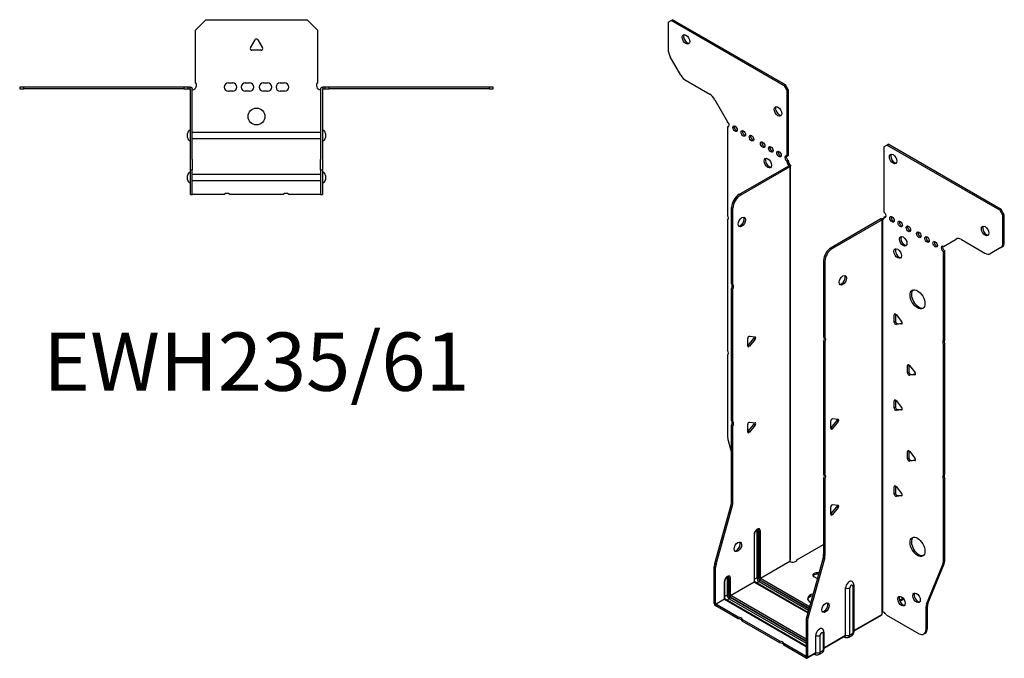
# Model space of a CAD drawing. Units: millimetres. Extents: x -279 to 355, y -389 to 441.
# Drawn here: x -112 to 355, y -389 to -85 of the extents above; entities that cross this region are included whole.
import ezdxf

# ---------------------------------------------------------------- set-up
doc = ezdxf.new("R2010")
doc.units = ezdxf.units.MM
doc.styles.get("Standard").update_dxf_attribs({"font": 'arial.ttf'})

# ---------------------------------------------------------------- blocks, each defined once
blk = doc.blocks.new('EWH235_61-Top')
at = {"layer": ''}
for p, q in [((-29, 26.98), (-24, 31.98)), ((-24, 31.98), (24, 31.98)), ((24, 31.98), (29, 26.98)), ((-29, 2.18), (-29, 26.98)), ((29, 26.98), (29, 2.18)), ((-2.86, 18.63), (-0.69, 22.38)), ((0.69, 22.38), (2.86, 18.63)), ((2.16, 17.43), (-2.16, 17.43)), ((-112.47, 0), (-112.47, -0.9)), ((-110.47, 0), (-112.47, 0)), ((-110.47, -0.9), (-110.47, 0)), ((-34.47, 0), (-110.47, 0)), ((-34.47, 0), (-34.47, -0.9)), ((-32.47, 0), (-34.47, 0)), ((-31.47, 0), (-32.47, 0)), ((-32.47, -0.9), (-32.47, 0)), ((-31.47, -0.6), (-31.47, 0)), ((-13.3, 1.98), (-11.3, 1.98)), ((-5.3, 1.98), (-3.3, 1.98)), ((3.3, 1.98), (5.3, 1.98)), ((11.3, 1.98), (13.3, 1.98)), ((32.47, 0), (31.47, 0)), ((31.47, 0), (31.47, -0.6)), ((34.47, 0), (32.47, 0)), ((32.47, 0), (32.47, -0.9)), ((34.47, -0.9), (34.47, 0)), ((110.47, 0), (34.47, 0)), ((112.47, 0), (110.47, 0)), ((110.47, 0), (110.47, -0.9)), ((112.47, -0.9), (112.47, 0)), ((-112.47, -0.9), (-110.47, -0.9)), ((-34.47, -0.9), (-110.47, -0.9)), ((-34.47, -0.9), (-32.47, -0.9)), ((-32.47, -0.9), (-31.47, -0.9)), ((-31.47, -0.9), (-31.47, -0.6)), ((-31.37, -34.37), (-31.37, -1)), ((-30.47, -34.37), (-30.47, -1)), ((-11.3, -2.02), (-13.3, -2.02)), ((-3.3, -2.02), (-5.3, -2.02)), ((5.3, -2.02), (3.3, -2.02)), ((13.3, -2.02), (11.3, -2.02)), ((30.47, -1), (30.47, -34.37)), ((31.37, -1), (31.37, -34.37)), ((31.47, -0.6), (31.47, -0.9)), ((31.47, -0.9), (32.47, -0.9)), ((32.47, -0.9), (34.47, -0.9)), ((110.47, -0.9), (34.47, -0.9)), ((110.47, -0.9), (112.47, -0.9)), ((-32.72, -24.03), (-32.72, -22.01)), ((-30.47, -21.42), (-30.37, -21.42)), ((-30.37, -21.42), (30.37, -21.42)), ((30.37, -21.42), (30.47, -21.42)), ((32.72, -22.01), (32.72, -24.03)), ((-30.37, -24.62), (-30.47, -24.62)), ((30.37, -24.62), (-30.37, -24.62)), ((30.47, -24.62), (30.37, -24.62)), ((-31.37, -39.37), (-31.37, -34.37)), ((-30.47, -34.37), (-30.47, -39.37)), ((30.47, -39.37), (30.47, -34.37)), ((31.37, -34.37), (31.37, -39.37)), ((-32.72, -44.03), (-32.72, -42.01)), ((-31.37, -39.37), (-31.37, -39.7)), ((-31.37, -39.37), (-30.47, -39.37)), ((-31.37, -50.69), (-31.37, -39.7)), ((-30.47, -39.7), (-30.47, -39.37)), ((-30.47, -50.69), (-30.47, -39.7)), ((-30.47, -41.42), (-30.37, -41.42)), ((-30.37, -41.42), (30.37, -41.42)), ((30.37, -41.42), (30.47, -41.42)), ((30.47, -39.37), (30.47, -39.7)), ((30.47, -39.37), (31.37, -39.37)), ((30.47, -39.7), (30.47, -50.69)), ((31.37, -39.7), (31.37, -39.37)), ((31.37, -39.7), (31.37, -50.69)), ((32.72, -42.01), (32.72, -44.03)), ((-30.37, -44.62), (-30.47, -44.62)), ((30.37, -44.62), (-30.37, -44.62)), ((30.47, -44.62), (30.37, -44.62)), ((-31.37, -51.02), (-31.37, -50.69)), ((-31.37, -51.02), (-30.47, -51.02)), ((-30.47, -50.69), (-30.47, -51.02)), ((-30.47, -51.02), (-30.37, -51.02)), ((-15.32, -51.02), (-30.37, -51.02)), ((12.68, -51.02), (-12.68, -51.02)), ((30.37, -51.02), (15.32, -51.02)), ((30.37, -51.02), (30.47, -51.02)), ((30.47, -51.02), (30.47, -50.69)), ((30.47, -51.02), (31.37, -51.02)), ((31.37, -50.69), (31.37, -51.02))]:
    blk.add_line(p, q, dxfattribs=at)
blk.add_circle((0, -14.02), 4, dxfattribs=at)
for centre, radius, start, end in [((0, 21.98), 0.8, 30, 150), ((-2.16, 18.23), 0.8, 150, 270), ((2.16, 18.23), 0.8, 270, 30), ((-30.5, 0.78), 2.05, 273.5755, 42.9703), ((-13.3, -0.02), 2, 90, 270), ((-11.3, -0.02), 2, 270, 90), ((-5.3, -0.02), 2, 90, 270), ((-3.3, -0.02), 2, 270, 90), ((3.3, -0.02), 2, 90, 270), ((5.3, -0.02), 2, 270, 90), ((11.3, -0.02), 2, 90, 270), ((13.3, -0.02), 2, 270, 90), ((30.5, 0.78), 2.05, 137.0297, 266.4245), ((-31.47, -1), 0.1, 0, 18.3265), ((-31.47, -1), 1, 0, 18.3265), ((31.47, -1), 1, 161.6735, 180), ((31.47, -1), 0.1, 161.6735, 180), ((-31.22, -22.01), 1.5, 95.7392, 180), ((31.22, -22.01), 1.5, 0, 84.2608), ((-31.22, -24.03), 1.5, 180, 264.2608), ((31.22, -24.03), 1.5, 275.7392, 0), ((-31.22, -42.01), 1.5, 95.7392, 180), ((31.22, -42.01), 1.5, 0, 84.2608), ((-31.22, -44.03), 1.5, 180, 264.2608), ((31.22, -44.03), 1.5, 275.7392, 0), ((-14, -52.52), 2, 48.5904, 131.4096), ((14, -52.52), 2, 48.5904, 131.4096)]:
    blk.add_arc(centre, radius, start, end, dxfattribs=at)
for points, knots in [([(-31.47, 0), (-31.34, 0), (-31.21, -0.03), (-30.97, -0.13), (-30.86, -0.2), (-30.71, -0.35), (-30.66, -0.41), (-30.58, -0.54), (-30.55, -0.61), (-30.52, -0.69)], [0, 0, 0, 0, 0.0398384, 0.0398384, 0.0791351, 0.0791351, 0.1025996, 0.1025996, 0.1260856, 0.1260856, 0.1260856, 0.1260856]), ([(30.52, -0.69), (30.56, -0.56), (30.63, -0.45), (30.8, -0.25), (30.9, -0.17), (31.08, -0.08), (31.16, -0.05), (31.31, -0.01), (31.39, 0), (31.47, 0)], [0, 0, 0, 0, 0.0388321, 0.0388321, 0.0776902, 0.0776902, 0.1017558, 0.1017558, 0.1257827, 0.1257827, 0.1257827, 0.1257827]), ([(-31.38, -0.97), (-31.38, -0.96), (-31.38, -0.95), (-31.39, -0.94), (-31.4, -0.93), (-31.42, -0.92), (-31.43, -0.91), (-31.45, -0.9), (-31.46, -0.9), (-31.47, -0.9)], [0, 0, 0, 0, 0.00270019, 0.00270019, 0.00577332, 0.00577332, 0.0095422, 0.0095422, 0.01545704, 0.01545704, 0.01545704, 0.01545704]), ([(-30.37, -1.27), (-30.39, -1.27), (-30.4, -1.27), (-30.41, -1.27), (-30.42, -1.27), (-30.44, -1.26), (-30.45, -1.26), (-30.46, -1.25), (-30.46, -1.24), (-30.47, -1.22), (-30.47, -1.21), (-30.47, -1.21)], [0, 0, 0, 0, 0.00414947, 0.00414947, 0.00985575, 0.00985575, 0.01607896, 0.01607896, 0.022844, 0.022844, 0.03216191, 0.03216191, 0.03216191, 0.03216191]), ([(30.47, -1.21), (30.47, -1.22), (30.47, -1.24), (30.46, -1.25), (30.45, -1.26), (30.44, -1.26), (30.43, -1.27), (30.41, -1.27), (30.4, -1.27), (30.39, -1.27), (30.38, -1.27), (30.37, -1.27)], [0, 0, 0, 0, 0.00748678, 0.00748678, 0.01585951, 0.01585951, 0.02318816, 0.02318816, 0.02824891, 0.02824891, 0.0322523, 0.0322523, 0.0322523, 0.0322523]), ([(31.47, -0.9), (31.47, -0.9), (31.45, -0.9), (31.43, -0.91), (31.42, -0.91), (31.4, -0.93), (31.4, -0.93), (31.39, -0.95), (31.38, -0.95), (31.38, -0.96), (31.38, -0.96), (31.38, -0.97)], [0, 0, 0, 0, 0.00360947, 0.00360947, 0.00631481, 0.00631481, 0.00848354, 0.00848354, 0.00949281, 0.00949281, 0.01048091, 0.01048091, 0.01048091, 0.01048091])]:
    blk.add_open_spline(points, degree=3, knots=knots, dxfattribs=at)
for points in [[(-30.43, -1.27), (-30.41, -1.27), (-30.39, -1.27), (-30.37, -1.27)], [(30.37, -1.27), (30.39, -1.27), (30.41, -1.27), (30.43, -1.27)]]:
    blk.add_open_spline(points, degree=3, dxfattribs=at)
blk = doc.blocks.new('EWH235_61-ISO')
at = {"layer": ''}
for p, q in [((-73.44, 160.83), (-72.02, 161.64)), ((-73.44, 160.83), (-73.44, 147.82)), ((-72.02, 161.64), (-71.38, 162.01)), ((-18.28, 130.62), (-72.02, 161.64)), ((-17.64, 130.98), (-71.38, 162.01)), ((-67.4, 135.68), (-72.4, 144.34)), ((-64.9, 133.04), (-53.69, 126.56)), ((-17.64, 130.98), (-18.28, 130.62)), ((-16.23, 128.53), (-17.64, 130.98)), ((-18.28, 130.62), (-16.87, 128.17)), ((-16.87, 128.17), (-16.23, 128.53)), ((-16.87, 97.14), (-16.87, 128.17)), ((-16.23, 97.51), (-16.23, 128.53)), ((-51.19, 123.92), (-45.15, 113.47)), ((-45.15, 113.47), (-45.15, 113.4)), ((-45.15, 111.09), (-44.51, 111.46)), ((-45.15, 111.09), (-45.15, 68.99)), ((29.06, 101.65), (30.47, 102.47)), ((29.06, 101.65), (29.06, 70.63)), ((30.47, 102.47), (31.11, 102.84)), ((84.21, 71.44), (30.47, 102.47)), ((84.85, 71.81), (31.11, 102.84)), ((-16.87, 97.14), (-16.23, 97.51)), ((-16.23, 95.06), (-16.87, 94.69)), ((-16.87, 94.28), (-16.87, 94.69)), ((-16.23, 94.65), (-16.87, 94.28)), ((-16.23, 94.65), (-16.23, 95.06)), ((-39.76, 78.94), (-16.16, 92.57)), ((-39.12, 78.58), (-15.52, 92.2)), ((-16.16, 92.72), (-15.95, 92.84)), ((-16.16, 92.57), (-16.16, 92.72)), ((-15.52, 92.2), (-16.16, 92.57)), ((-16.14, 92.58), (-15.34, 92.35)), ((-15.95, 92.84), (-15.52, 93.09)), ((-15.52, -94.77), (-15.52, 92.2)), ((-15.23, -94.02), (-15.23, 92.62)), ((-39.12, 78.58), (-39.76, 78.94)), ((-43.29, 36.5), (-43.29, 72.82)), ((-43.29, 72.82), (-42.66, 72.45)), ((-42.66, 36.14), (-42.66, 72.45)), ((84.85, 71.81), (84.21, 71.44)), ((84.21, 71.44), (85.62, 68.99)), ((86.26, 69.36), (84.85, 71.81)), ((-45.15, 66.83), (-45.15, 4.89)), ((27.57, 67.32), (3.97, 53.69)), ((28.21, 66.95), (4.61, 53.33)), ((28.21, 66.95), (27.57, 67.32)), ((28.23, 66.96), (27.83, 67.43)), ((28.21, -120.01), (28.21, 66.95)), ((28.56, 67.14), (28.35, 67.02)), ((28.35, 67.02), (28.35, -119.46)), ((28.99, 67.39), (28.56, 67.14)), ((29.06, 68.18), (29.69, 68.54)), ((29.06, 68.18), (29.06, 67.77)), ((85.62, 68.99), (86.26, 69.36)), ((85.62, 55.99), (85.62, 68.99)), ((86.26, 56.35), (86.26, 69.36)), ((57.34, 54.3), (63.38, 57.78)), ((65.88, 57.53), (77.09, 51.06)), ((86.26, 56.35), (85.62, 55.99)), ((4.61, 53.33), (3.97, 53.69)), ((57.98, 52.21), (57.34, 51.85)), ((57.34, 9.82), (57.34, 51.85)), ((57.98, 10.18), (57.98, 52.21)), ((84.59, 53.7), (79.59, 50.81)), ((84.59, 53.7), (85.23, 54.07)), ((0.44, 47.57), (0.44, 11.26)), ((0.44, 47.57), (1.07, 47.2)), ((1.07, 47.2), (1.07, 10.89)), ((-43.29, 36.5), (-42.66, 36.14)), ((-43.29, -28.57), (-43.29, 34.34)), ((-42.66, 33.98), (-43.29, 34.34)), ((-42.66, -28.94), (-42.66, 33.98)), ((34.54, 22.12), (33.97, 21.79)), ((33.97, 18.26), (33.97, 21.79)), ((34.61, 22.07), (34.61, 18.62)), ((34.82, 21.87), (37.47, 18.57)), ((34.61, 18.62), (33.97, 18.26)), ((35.46, 17.57), (34.82, 17.2)), ((37.47, 17.44), (34.82, 17.2)), ((35.46, 17.57), (37.75, 17.77)), ((37.68, 17.56), (37.47, 17.44)), ((-35.62, 7), (-35.62, 10.53)), ((-35.41, 7.29), (-32.76, 10.59)), ((-34.77, 11.59), (-32.12, 11.35)), ((-32.12, 10.22), (-34.77, 6.92)), ((-32.12, 10.22), (-32.76, 10.59)), ((0.44, 11.26), (1.07, 10.89)), ((57.34, 9.82), (57.98, 10.18)), ((-34.77, 6.92), (-35.41, 7.29)), ((0.44, 9.1), (0.44, -53.82)), ((1.07, 8.73), (0.44, 9.1)), ((1.07, 8.73), (1.07, -54.19)), ((57.98, 8.02), (57.34, 7.66)), ((57.34, -54.28), (57.34, 7.66)), ((57.98, -53.91), (57.98, 8.02)), ((-45.15, 2.73), (-45.15, -36.3)), ((40.9, -1.97), (40.34, -2.3)), ((40.34, -5.83), (40.34, -2.3)), ((40.97, -2.02), (40.97, -5.46)), ((41.18, -2.22), (43.83, -5.52)), ((40.97, -5.46), (40.34, -5.83)), ((41.82, -6.52), (41.18, -6.89)), ((43.83, -6.65), (41.18, -6.89)), ((41.82, -6.52), (44.11, -6.31)), ((44.04, -6.53), (43.83, -6.65)), ((34.54, -18.71), (33.97, -19.03)), ((33.97, -22.57), (33.97, -19.03)), ((34.61, -22.2), (33.97, -22.57)), ((34.61, -18.75), (34.61, -22.2)), ((34.82, -18.96), (37.47, -22.26)), ((35.46, -23.26), (34.82, -23.62)), ((35.46, -23.26), (37.75, -23.05)), ((37.68, -23.27), (37.47, -23.39)), ((4.72, -27.54), (7.37, -27.77)), ((37.47, -23.39), (34.82, -23.62)), ((-43.29, -28.57), (-42.66, -28.94)), ((-43.29, -66.86), (-43.29, -30.73)), ((-42.66, -31.1), (-43.29, -30.73)), ((-42.66, -67.23), (-42.66, -31.1)), ((-35.62, -33.82), (-35.62, -30.29)), ((-35.41, -33.53), (-32.76, -30.24)), ((-34.77, -29.23), (-32.12, -29.47)), ((-32.12, -30.6), (-34.77, -33.9)), ((-32.12, -30.6), (-32.76, -30.24)), ((3.87, -32.13), (3.87, -28.59)), ((4.08, -31.84), (6.73, -28.54)), ((4.08, -31.84), (4.72, -32.2)), ((7.37, -28.91), (4.72, -32.2)), ((6.73, -28.54), (7.37, -28.91)), ((-34.77, -33.9), (-35.41, -33.53)), ((-44.92, -37.9), (-43.29, -43.72)), ((40.9, -42.79), (40.34, -43.12)), ((40.34, -46.66), (40.34, -43.12)), ((40.97, -46.29), (40.34, -46.66)), ((40.97, -42.84), (40.97, -46.29)), ((41.18, -43.05), (43.83, -46.34)), ((41.82, -47.34), (41.18, -47.71)), ((43.83, -47.47), (41.18, -47.71)), ((41.82, -47.34), (44.11, -47.14)), ((44.04, -47.36), (43.83, -47.47)), ((0.44, -53.82), (1.07, -54.19)), ((0.44, -55.98), (0.44, -92.11)), ((1.07, -56.35), (0.44, -55.98)), ((57.34, -54.28), (57.98, -53.91)), ((57.98, -56.07), (57.34, -56.44)), ((57.98, -95.11), (57.98, -56.07)), ((1.07, -56.35), (1.07, -92.48)), ((34.54, -59.53), (33.97, -59.86)), ((33.97, -63.39), (33.97, -59.86)), ((34.61, -59.58), (34.61, -63.03)), ((34.82, -59.78), (37.47, -63.08)), ((57.34, -95.48), (57.34, -56.44)), ((34.61, -63.03), (33.97, -63.39)), ((35.46, -64.08), (34.82, -64.45)), ((37.47, -64.21), (34.82, -64.45)), ((35.46, -64.08), (37.75, -63.88)), ((37.68, -64.09), (37.47, -64.21)), ((-51.29, -96.3), (-43.53, -68.46)), ((-50.66, -96.67), (-42.89, -68.83)), ((-43.53, -68.46), (-42.89, -68.83)), ((-42.66, -67.23), (-43.29, -66.86)), ((3.87, -72.95), (3.87, -69.42)), ((4.08, -72.66), (6.73, -69.36)), ((4.72, -68.36), (7.37, -68.6)), ((7.37, -69.73), (4.72, -73.03)), ((6.73, -69.36), (7.37, -69.73)), ((4.08, -72.66), (4.72, -73.03)), ((-32.58, -82.58), (-32.58, -105.03)), ((-32.43, -104.83), (-32.43, -82.38)), ((-31.27, -80.72), (-31.27, -103.18)), ((-30.56, -103.18), (-30.56, -80.72)), ((-30.56, -80.72), (-30.32, -80.86)), ((-30.32, -80.86), (-30.32, -103.32)), ((-29.61, -103.32), (-29.61, -80.86)), ((-12.23, -94.57), (0.44, -87.26)), ((1.07, -92.48), (0.44, -92.11)), ((-51.53, -115.24), (-51.53, -97.9)), ((-51.53, -97.9), (-50.89, -98.27)), ((-50.66, -96.67), (-51.29, -96.3)), ((-29.61, -103.32), (-15.67, -95.27)), ((-15.64, -95.42), (-29.54, -103.44)), ((0.2, -93.71), (-7.56, -121.55)), ((0.84, -94.07), (-6.93, -121.92)), ((0.2, -93.71), (0.84, -94.07)), ((49.34, -115.68), (57.11, -96.8)), ((49.98, -115.31), (57.74, -96.44)), ((57.11, -96.8), (57.74, -96.44)), ((57.98, -95.11), (57.34, -95.48)), ((-50.89, -115.61), (-50.89, -98.27)), ((-2.69, -103.51), (-4.1, -102.69)), ((-46.72, -105.11), (-46.72, -113.2)), ((-46.57, -112.99), (-46.57, -104.91)), ((-45.41, -103.26), (-45.41, -111.34)), ((-44.7, -111.34), (-44.7, -103.26)), ((-44.7, -103.26), (-44.46, -103.4)), ((-44.46, -103.4), (-44.46, -111.48)), ((-43.75, -111.48), (-43.75, -103.4)), ((-43.75, -111.48), (-32.58, -105.03)), ((-32.51, -105.16), (-43.68, -111.61)), ((-32.51, -105.16), (-7.08, -119.83)), ((-31.27, -103.18), (-32.43, -103.85)), ((-7.04, -119.69), (-32.26, -105.13)), ((-30.24, -104.95), (-31.41, -105.62)), ((-30.24, -104.95), (-6.72, -118.53)), ((-29.89, -104.05), (-6.46, -117.58)), ((-6.52, -117.83), (-29.89, -104.34)), ((-6.26, -116.88), (-29.54, -103.44)), ((14.3, -107.11), (14.3, -129.56)), ((14.74, -106.5), (14.74, -128.95)), ((-45.41, -111.34), (-46.57, -112.01)), ((-44.03, -112.22), (-7.8, -133.14)), ((-7.8, -132.32), (-43.68, -111.61)), ((10.87, -130.44), (10.87, -107.99)), ((12.88, -130.39), (12.88, -107.93)), ((-51.53, -115.24), (-50.89, -115.61)), ((-50.89, -115.61), (-46.72, -113.2)), ((-46.65, -113.32), (-50.82, -115.73)), ((-40.18, -121.87), (-50.82, -115.73)), ((-50.82, -115.73), (-50.82, -116.46)), ((-40.18, -122.61), (-50.82, -116.46)), ((-46.65, -113.32), (-7.8, -135.75)), ((-7.8, -135.58), (-46.4, -113.3)), ((-44.39, -113.12), (-45.55, -113.79)), ((-44.39, -113.12), (-7.8, -134.24)), ((-7.8, -133.42), (-44.03, -112.5)), ((38.18, -112.82), (36.47, -113.81)), ((38.57, -113.33), (36.71, -114.4)), ((49.1, -117.01), (49.74, -116.64)), ((49.98, -115.31), (49.34, -115.68)), ((49.74, -127.15), (49.74, -116.64)), ((-6.93, -121.92), (-7.56, -121.55)), ((14.74, -128.21), (28.06, -120.52)), ((27.82, -121), (14.74, -128.55)), ((30.15, -120.66), (45.57, -129.56)), ((49.1, -127.52), (49.1, -117.01)), ((-40.18, -122.61), (-40.18, -121.87)), ((-20.38, -133.3), (-38.31, -122.95)), ((-38.31, -122.95), (-38.31, -123.69)), ((-20.38, -134.04), (-38.31, -123.69)), ((-7.8, -123.15), (-7.8, -140.49)), ((-7.8, -123.15), (-7.16, -123.52)), ((-7.16, -123.52), (-7.16, -140.85)), ((-3.27, -138.61), (-3.27, -130.53)), ((-1.26, -138.55), (-1.26, -130.47)), ((0.16, -129.65), (0.16, -137.73)), ((0.6, -129.03), (0.6, -137.12)), ((0.6, -136.37), (10.87, -130.44)), ((10.66, -130.9), (0.6, -136.71)), ((13.82, -130.64), (12.39, -131.46)), ((14.3, -129.56), (12.88, -130.39)), ((48.07, -129.81), (48.71, -129.44)), ((49.74, -127.15), (49.1, -127.52)), ((-20.38, -134.04), (-20.38, -133.3)), ((-7.87, -140.53), (-18.51, -134.38)), ((-18.51, -134.38), (-18.51, -135.12)), ((-7.87, -141.26), (-18.51, -135.12)), ((10.12, -131.22), (10.47, -131.42)), ((-3.48, -139.07), (-7.37, -141.31)), ((-7.16, -140.85), (-3.27, -138.61)), ((-4.03, -139.38), (-3.67, -139.58)), ((-0.32, -138.8), (-1.75, -139.63)), ((0.16, -137.73), (-1.26, -138.55)), ((-7.87, -140.53), (-7.8, -140.49)), ((-7.87, -141.26), (-7.87, -140.53)), ((-7.8, -140.49), (-7.16, -140.85))]:
    blk.add_line(p, q, dxfattribs=at)
for centre, major_axis in [((-64.95, 152.66), (1.25, -2.17)), ((-21.25, 118.45), (1.25, -2.17)), ((-41.62, 110.2), (-0.75, 1.3)), ((-37.73, 107.96), (-0.75, 1.3)), ((-33.84, 105.71), (-0.75, 1.3)), ((-28.53, 102.65), (-0.75, 1.3)), ((-24.64, 100.41), (-0.75, 1.3)), ((-20.76, 98.16), (-0.75, 1.3)), ((33.44, 95.86), (-1.25, 2.17)), ((-26.06, 93.87), (1.25, -2.17)), ((-38.41, 65.92), (1.25, 2.17)), ((32.94, 67.16), (-0.75, 1.3)), ((36.83, 64.91), (-0.75, 1.3)), ((40.72, 62.66), (-0.75, 1.3)), ((45.67, 59.81), (-0.75, 1.3)), ((77.14, 61.64), (-1.25, 2.17)), ((38.25, 56.75), (-1.25, 2.17)), ((49.56, 57.56), (-0.75, 1.3)), ((53.45, 55.32), (-0.75, 1.3)), ((35.63, 50.91), (-1.25, 2.17)), ((9.56, 38.22), (-1.25, -2.17)), ((45.04, 29.15), (-2.5, 4.33)), ((45.04, -88.43), (-2.5, 4.33)), ((-40.29, -88.42), (1.25, 2.17)), ((37.44, -114.25), (-1.25, 2.17)), ((44.58, -112.66), (-1.25, 2.17)), ((1.32, -117.34), (-1.25, -2.17))]:
    blk.add_ellipse(centre, major_axis=major_axis, ratio=0.57735, dxfattribs=at)
for centre, major_axis, start_param, end_param in [((-64.31, 153.03), (-1.25, 2.17), 0.257391, 2.884202), ((-69.9, 145.78), (-2.5, 4.33), 0.785398, 1.570796), ((-64.9, 137.12), (-2.5, 4.33), 1.570796, 2.356194), ((-53.69, 122.48), (-2.5, 4.33), 4.712389, 5.497787), ((-20.61, 118.82), (-1.25, 2.17), 0.257391, 2.884202), ((-45.5, 112.45), (0.75, -1.3), 5.837624, 8.299543), ((-44.87, 112.82), (0.75, -1.3), 5.837624, 5.845036), ((-40.98, 110.57), (0.75, -1.3), 3.579742, 5.845036), ((-37.09, 108.33), (0.75, -1.3), 3.579742, 5.845036), ((-33.2, 106.08), (0.75, -1.3), 3.579742, 5.845036), ((-27.9, 103.02), (0.75, -1.3), 3.579742, 5.845036), ((-24.01, 100.77), (0.75, -1.3), 3.579742, 5.845036), ((-20.12, 98.53), (0.75, -1.3), 3.579742, 5.845036), ((-25.42, 94.24), (-1.25, 2.17), 0.257391, 2.884202), ((-16.87, 95.91), (-0.75, 1.3), 5.497787, 8.63938), ((-16.23, 96.28), (0.75, -1.3), 3.579742, 5.497787), ((-15.81, 93.67), (0.75, -1.3), 3.926991, 5.15795), ((-15.17, 94.04), (-0.75, 1.3), 0.785398, 2.016358), ((34.08, 96.22), (-1.25, 2.17), 0.257391, 2.884202), ((-16.23, 92.61), (0.1, 0), 5.497787, 5.817645), ((-16.23, 92.61), (-1, 0), 2.356194, 2.676053), ((-39.76, 74.86), (-2.5, -4.33), 3.926991, 5.497787), ((-39.12, 74.49), (2.5, 4.33), 0.785398, 2.356194), ((29.06, 69.4), (0.75, -1.3), 5.497787, 8.63938), ((-46.21, 68.52), (1, -1.73), 0.062664, 1.508132), ((-39.05, 66.29), (-1.25, -2.17), 0.257391, 2.884202), ((28.28, 66.91), (1, 0), 2.036336, 2.356194), ((28.28, 66.91), (-0.1, 0), 5.177929, 5.497787), ((28, 68.38), (0.75, -1.3), 5.837624, 7.068583), ((28.63, 68.75), (-0.75, 1.3), 2.696031, 2.703444), ((29.69, 69.77), (0.75, -1.3), 5.497787, 5.845036), ((33.58, 67.52), (0.75, -1.3), 3.579742, 5.845036), ((37.47, 65.28), (0.75, -1.3), 3.579742, 5.845036), ((41.36, 63.03), (0.75, -1.3), 3.579742, 5.845036), ((46.31, 60.17), (0.75, -1.3), 3.579742, 5.845036), ((77.78, 62.01), (-1.25, 2.17), 0.257391, 2.884202), ((38.88, 57.11), (-1.25, 2.17), 0.257391, 2.884202), ((50.2, 57.93), (0.75, -1.3), 3.579742, 5.845036), ((54.09, 55.68), (0.75, -1.3), 3.579742, 5.845036), ((65.88, 53.45), (-2.5, 4.33), 5.497787, 6.283185), ((82.73, 58.4), (2.5, -4.33), 0, 0.785398), ((3.97, 49.61), (-2.5, -4.33), 3.926991, 5.497787), ((4.61, 49.24), (2.5, 4.33), 0.785398, 2.356194), ((36.27, 51.27), (-1.25, 2.17), 0.257391, 2.884202), ((57.34, 53.07), (-0.75, 1.3), 5.497787, 8.63938), ((57.98, 53.44), (0.75, -1.3), 3.579742, 5.497787), ((82.09, 58.03), (2.5, -4.33), 0, 0.785398), ((77.09, 55.14), (2.5, -4.33), 5.497787, 6.283185), ((8.92, 38.59), (-1.25, -2.17), 0.257391, 2.884202), ((-44.35, 34.81), (1, 1.73), 4.775053, 6.220521), ((-43.72, 34.44), (1, 1.73), 4.775053, 6.220521), ((45.67, 29.52), (-2.5, 4.33), 0.127625, 3.013967), ((34.54, 21.46), (-0.4, 0.693), 4.974188, 7.068583), ((34.54, 17.93), (0.4, -0.693), 3.926991, 6.021386), ((35.17, 18.3), (0.4, -0.693), 3.926991, 6.021386), ((37.19, 18.17), (0.4, -0.693), 6.021386, 8.115781), ((-35.05, 10.86), (0.4, 0.693), 0.261799, 2.356194), ((-33.04, 10.99), (0.4, 0.693), 4.45059, 5.603046), ((-32.4, 10.62), (0.4, 0.693), 4.45059, 6.544985), ((-0.62, 9.56), (1, 1.73), 4.775053, 6.220521), ((0.01, 9.2), (1, 1.73), 4.775053, 6.220521), ((58.4, 8.12), (-1, 1.73), 0.062664, 1.508132), ((59.04, 8.49), (-1, 1.73), 0.062664, 1.508132), ((-46.21, 4.43), (1, -1.73), 0.062664, 1.508132), ((-35.69, 7.69), (0.4, 0.693), 4.052319, 4.45059), ((-35.05, 7.33), (-0.4, -0.693), 5.497787, 7.592182), ((40.9, -2.62), (-0.4, 0.693), 4.974188, 7.068583), ((40.9, -6.16), (0.4, -0.693), 3.926991, 6.021386), ((41.54, -5.79), (0.4, -0.693), 3.926991, 6.021386), ((43.55, -5.92), (0.4, -0.693), 6.021386, 8.115781), ((34.54, -19.36), (-0.4, 0.693), 4.974188, 7.068583), ((34.54, -22.9), (0.4, -0.693), 3.926991, 6.021386), ((35.17, -22.53), (0.4, -0.693), 3.926991, 6.021386), ((37.19, -22.66), (0.4, -0.693), 6.021386, 8.115781), ((4.43, -28.27), (0.4, 0.693), 0.261799, 2.356194), ((6.45, -28.14), (0.4, 0.693), 4.45059, 5.603046), ((7.08, -28.5), (0.4, 0.693), 4.45059, 6.544985), ((-44.35, -30.26), (1, 1.73), 4.775053, 6.220521), ((-43.72, -30.63), (1, 1.73), 4.775053, 6.220521), ((-35.05, -29.96), (0.4, 0.693), 0.261799, 2.356194), ((-33.04, -29.83), (0.4, 0.693), 4.45059, 5.603046), ((-32.4, -30.2), (0.4, 0.693), 4.45059, 6.544985), ((3.8, -31.43), (0.4, 0.693), 4.052319, 4.45059), ((4.43, -31.8), (-0.4, -0.693), 5.497787, 7.592182), ((-41.62, -38.34), (-2.5, 4.33), 0.785398, 1.151917), ((-35.69, -33.13), (0.4, 0.693), 4.052319, 4.45059), ((-35.05, -33.5), (-0.4, -0.693), 5.497787, 7.592182), ((40.9, -43.45), (-0.4, 0.693), 4.974188, 7.068583), ((40.9, -46.98), (0.4, -0.693), 3.926991, 6.021386), ((41.54, -46.62), (0.4, -0.693), 3.926991, 6.021386), ((43.55, -46.75), (0.4, -0.693), 6.021386, 8.115781), ((-0.62, -55.51), (1, 1.73), 4.775053, 6.220521), ((0.01, -55.88), (1, 1.73), 4.775053, 6.220521), ((58.4, -55.97), (-1, 1.73), 0.062664, 1.508132), ((59.04, -55.6), (-1, 1.73), 0.062664, 1.508132), ((34.54, -60.19), (-0.4, 0.693), 4.974188, 7.068583), ((34.54, -63.72), (0.4, -0.693), 3.926991, 6.021386), ((35.17, -63.35), (0.4, -0.693), 3.926991, 6.021386), ((37.19, -63.48), (0.4, -0.693), 6.021386, 8.115781), ((-46.83, -68.9), (-2.5, -4.33), 1.989675, 2.356194), ((-46.19, -69.27), (2.5, 4.33), 5.131268, 5.497787), ((4.43, -69.09), (0.4, 0.693), 0.261799, 2.356194), ((6.45, -68.96), (0.4, 0.693), 4.45059, 5.603046), ((7.08, -69.33), (0.4, 0.693), 4.45059, 6.544985), ((3.8, -72.26), (0.4, 0.693), 4.052319, 4.45059), ((4.43, -72.63), (-0.4, -0.693), 5.497787, 7.592182), ((-31.09, -81.72), (1.05, 1.82), 5.497787, 8.63938), ((-32.93, -82.38), (0.5, 0), 5.497787, 6.283185), ((-32.05, -81.17), (0.55, 0.953), 5.497787, 5.995637), ((-30.92, -80.93), (-0.5, 0), 3.926991, 5.497787), ((-31.69, -81.38), (0.8, 1.39), 5.497787, 6.093006), ((-31.45, -81.52), (0.8, 1.39), 5.497787, 6.283185), ((-29.96, -80.66), (-0.5, 0), 0.785398, 2.356194), ((45.67, -88.06), (-2.5, 4.33), 0.127625, 3.013967), ((-40.92, -88.05), (-1.25, -2.17), 0.257391, 2.884202), ((-3.1, -94.15), (-2.5, -4.33), 1.989675, 2.356194), ((-2.46, -94.52), (2.5, 4.33), 5.131268, 5.497787), ((-47.99, -95.86), (-2.5, -4.33), 5.131268, 5.497787), ((-47.36, -96.23), (2.5, 4.33), 1.989675, 2.356194), ((-14.26, -94.87), (1.03, 1.78), 1.838023, 2.109807), ((-14.28, -94.53), (2.05, 0), 3.989396, 6.24776), ((53.8, -93.43), (2.5, -4.33), 0.418879, 0.785398), ((54.44, -93.07), (-2.5, 4.33), 3.560472, 3.926991), ((-45.24, -104.26), (1.05, 1.82), 5.497787, 8.63938), ((-46.19, -103.71), (0.55, 0.953), 5.497787, 5.995637), ((-45.84, -103.91), (0.8, 1.39), 5.497787, 6.093006), ((-45.59, -104.05), (0.8, 1.39), 5.497787, 6.283185), ((-2.69, -101.88), (-2, 0), 4.246376, 7.068583), ((-2.69, -102.61), (-2, 0), 4.350952, 5.959357), ((-47.07, -104.91), (0.5, 0), 5.497787, 6.283185), ((-45.06, -103.46), (-0.5, 0), 3.926991, 5.497787), ((-44.1, -103.2), (-0.5, 0), 0.785398, 2.356194), ((-32.93, -104.83), (0.5, 0), 5.497787, 6.283185), ((-32.51, -105.07), (0.05, -0.0866), 3.926991, 5.497787), ((-32.51, -105.56), (0.25, 0.433), 0, 0.785398), ((-30.92, -103.38), (-0.5, 0), 3.926991, 5.497787), ((-30.24, -103.77), (0.73, -1.26), 3.926991, 5.497787), ((-29.89, -103.56), (-0.475, 0.823), 0.785398, 2.356194), ((-29.89, -103.56), (0.3, -0.52), 3.926991, 5.497787), ((-29.96, -103.11), (-0.5, 0), 0.785398, 2.356194), ((-30.24, -104.54), (-0.25, -0.433), 0.785398, 2.356194), ((-29.54, -103.85), (-0.25, -0.433), 3.926991, 5.497787), ((-29.54, -103.36), (-0.05, 0.0866), 0.785398, 2.356194), ((-1.27, -102.69), (-2, 0), 0.785398, 0.877187), ((12.64, -106.97), (1.25, 2.17), 6.212058, 8.63938), ((13.59, -107.52), (0.504, 0.873), 5.497787, 8.63938), ((13.24, -106.5), (1.5, 0), 5.497787, 6.283185), ((-45.06, -111.54), (-0.5, 0), 3.926991, 5.497787), ((-44.39, -111.93), (0.73, -1.26), 3.926991, 5.497787), ((-44.03, -111.73), (-0.475, 0.823), 0.785398, 2.356194), ((-44.03, -111.73), (0.3, -0.52), 3.926991, 5.497787), ((-44.1, -111.28), (-0.5, 0), 0.785398, 2.356194), ((-43.68, -112.01), (-0.25, -0.433), 3.926991, 5.497787), ((-43.68, -111.52), (-0.05, 0.0866), 0.785398, 2.356194), ((-3.18, -113.02), (-4, 0), 5.069723, 7.177337), ((-3.18, -113.76), (-4, 0), 5.128946, 6.123407), ((11.82, -107.32), (-1.5, 0), 0.885566, 2.356194), ((38.07, -113.88), (-1.25, 2.17), 0.257391, 2.884202), ((45.22, -112.29), (-1.25, 2.17), 0.257391, 2.884202), ((-50.82, -115.65), (-0.5, 0.866), 0.785398, 2.356194), ((-50.82, -115.65), (0.05, -0.0866), 3.926991, 5.497787), ((-47.07, -112.99), (0.5, 0), 5.497787, 6.283185), ((-46.65, -113.24), (0.05, -0.0866), 3.926991, 5.497787), ((-46.65, -113.73), (0.25, 0.433), 0, 0.785398), ((-44.39, -112.71), (-0.25, -0.433), 0.785398, 2.356194), ((0.69, -116.97), (-1.25, -2.17), 0.257391, 2.884202), ((52.64, -119.05), (2.5, -4.33), 3.560472, 3.926991), ((53.28, -118.68), (-2.5, 4.33), 0.418879, 0.785398), ((-4.26, -121.11), (-2.5, -4.33), 5.131268, 5.497787), ((29.47, -120.12), (1.03, 1.78), 1.838023, 2.109807), ((29.16, -121.31), (-1.02, 1.78), 4.747814, 6.095144), ((-40.31, -123.03), (2, 0), 0.062664, 1.508132), ((-40.31, -123.76), (2, 0), 0.062664, 1.508132), ((-3.63, -121.48), (2.5, 4.33), 1.989675, 2.356194), ((-1.5, -129.51), (1.25, 2.17), 6.212058, 8.63938), ((-2.32, -129.86), (1.5, 0), 4.027158, 5.497787), ((-0.55, -130.06), (0.504, 0.873), 5.497787, 8.63938), ((-0.9, -129.03), (1.5, 0), 5.497787, 6.283185), ((10.16, -130.04), (0.5, -0.866), 0, 0.785398), ((11.82, -129.77), (-1.5, 0), 0.885566, 2.356194), ((11.22, -129.43), (1.18, -2.04), 0, 0.785398), ((12.64, -128.6), (1.18, -2.04), 0, 0.785398), ((13.24, -128.95), (1.5, 0), 5.497787, 6.283185), ((45.57, -125.48), (2.5, -4.33), 5.497787, 7.068583), ((46.21, -125.11), (2.5, -4.33), 0, 0.785398), ((-20.51, -134.46), (2, 0), 0.062664, 1.508132), ((-20.51, -135.19), (2, 0), 0.062664, 1.508132), ((11.22, -130.12), (-0.75, -1.3), 5.883417, 6.283185), ((-2.92, -138.29), (-0.75, -1.3), 5.883417, 6.283185), ((-3.98, -138.2), (0.5, -0.866), 0, 0.785398), ((-2.32, -137.94), (-1.5, 0), 0.885566, 2.356194), ((-2.92, -137.59), (1.18, -2.04), 0, 0.785398), ((-1.5, -136.77), (1.17, -2.04), 0, 0.785398), ((-0.9, -137.12), (1.5, 0), 5.497787, 6.283185), ((-7.87, -140.45), (0.05, -0.0866), 5.497787, 7.068583), ((-7.87, -140.45), (0.5, -0.866), 5.497787, 7.068583)]:
    blk.add_ellipse(centre, major_axis=major_axis, ratio=0.57735, start_param=start_param, end_param=end_param, dxfattribs=at)
for points, knots in [([(-16.14, 92.58), (-16.14, 92.59), (-16.13, 92.59), (-16.13, 92.61), (-16.13, 92.62), (-16.13, 92.64), (-16.13, 92.65), (-16.15, 92.69), (-16.15, 92.71), (-16.16, 92.72)], [0, 0, 0, 0, 0.00270019, 0.00270019, 0.00577332, 0.00577332, 0.0095422, 0.0095422, 0.01545704, 0.01545704, 0.01545704, 0.01545704]), ([(-15.52, 93.09), (-15.43, 93.02), (-15.36, 92.94), (-15.26, 92.78), (-15.23, 92.7), (-15.23, 92.57), (-15.24, 92.52), (-15.27, 92.43), (-15.3, 92.39), (-15.34, 92.35)], [0, 0, 0, 0, 0.0398384, 0.0398384, 0.0791351, 0.0791351, 0.1025996, 0.1025996, 0.1260856, 0.1260856, 0.1260856, 0.1260856]), ([(27.83, 67.43), (27.94, 67.46), (28.07, 67.48), (28.33, 67.5), (28.46, 67.5), (28.66, 67.48), (28.73, 67.47), (28.87, 67.43), (28.93, 67.41), (28.99, 67.39)], [0, 0, 0, 0, 0.0388321, 0.0388321, 0.0776902, 0.0776902, 0.1017558, 0.1017558, 0.1257827, 0.1257827, 0.1257827, 0.1257827]), ([(28.35, 67.02), (28.34, 67.02), (28.34, 67.01), (28.31, 66.99), (28.3, 66.99), (28.28, 66.98), (28.27, 66.97), (28.26, 66.97), (28.25, 66.97), (28.24, 66.96), (28.24, 66.96), (28.23, 66.96)], [0, 0, 0, 0, 0.00360947, 0.00360947, 0.00631481, 0.00631481, 0.00848354, 0.00848354, 0.00949281, 0.00949281, 0.01048091, 0.01048091, 0.01048091, 0.01048091]), ([(-30.65, -80.13), (-30.69, -80.11), (-30.76, -80.09), (-30.96, -80.13), (-31.06, -80.16), (-31.26, -80.27), (-31.36, -80.34), (-31.58, -80.52), (-31.69, -80.64), (-31.89, -80.89), (-31.99, -81.03), (-32.16, -81.33), (-32.23, -81.49), (-32.35, -81.81), (-32.39, -81.96), (-32.42, -82.2), (-32.43, -82.29), (-32.43, -82.38)], [0.785398, 0.785398, 0.785398, 0.785398, 1.256637, 1.256637, 1.535716, 1.535716, 1.805322, 1.805322, 2.083811, 2.083811, 2.369867, 2.369867, 2.658461, 2.658461, 2.943931, 2.943931, 3.141593, 3.141593, 3.141593, 3.141593]), ([(-15.64, -95.42), (-15.65, -95.41), (-15.66, -95.41), (-15.67, -95.4), (-15.68, -95.39), (-15.69, -95.37), (-15.69, -95.36), (-15.69, -95.33), (-15.69, -95.32), (-15.68, -95.29), (-15.67, -95.28), (-15.67, -95.27)], [0, 0, 0, 0, 0.00414947, 0.00414947, 0.00985575, 0.00985575, 0.01607896, 0.01607896, 0.022844, 0.022844, 0.03216191, 0.03216191, 0.03216191, 0.03216191]), ([(-15.52, -94.77), (-15.49, -94.72), (-15.44, -94.65), (-15.31, -94.42), (-15.26, -94.29), (-15.23, -94.1), (-15.23, -94.06), (-15.23, -94.02)], [0, 0, 0, 0, 0.01782144, 0.01782144, 0.04484088, 0.04484088, 0.05343744, 0.05343744, 0.05343744, 0.05343744]), ([(-44.79, -102.67), (-44.84, -102.64), (-44.9, -102.62), (-45.11, -102.66), (-45.2, -102.7), (-45.4, -102.8), (-45.5, -102.88), (-45.72, -103.06), (-45.83, -103.17), (-46.03, -103.43), (-46.13, -103.57), (-46.3, -103.87), (-46.38, -104.03), (-46.49, -104.34), (-46.53, -104.49), (-46.57, -104.73), (-46.57, -104.83), (-46.57, -104.91)], [0.785398, 0.785398, 0.785398, 0.785398, 1.256637, 1.256637, 1.535716, 1.535716, 1.805322, 1.805322, 2.083811, 2.083811, 2.369867, 2.369867, 2.658461, 2.658461, 2.943931, 2.943931, 3.141593, 3.141593, 3.141593, 3.141593]), ([(-32.26, -105.13), (-32.26, -105.13), (-32.26, -105.13), (-32.28, -105.12), (-32.28, -105.11), (-32.3, -105.09), (-32.31, -105.08), (-32.33, -105.06), (-32.34, -105.05), (-32.36, -105.01), (-32.37, -105), (-32.39, -104.96), (-32.4, -104.94), (-32.41, -104.91), (-32.42, -104.9), (-32.43, -104.87), (-32.43, -104.86), (-32.43, -104.84), (-32.43, -104.83), (-32.43, -104.83), (-32.43, -104.83), (-32.43, -104.83)], [1.570796, 1.570796, 1.570796, 1.570796, 1.725357, 1.725357, 1.883036, 1.883036, 2.051092, 2.051092, 2.231328, 2.231328, 2.420348, 2.420348, 2.610757, 2.610757, 2.794075, 2.794075, 2.964792, 2.964792, 3.123649, 3.123649, 3.141593, 3.141593, 3.141593, 3.141593]), ([(14.74, -106.5), (14.74, -106.4), (14.74, -106.29), (14.71, -106.08), (14.69, -105.97), (14.62, -105.74), (14.57, -105.62), (14.45, -105.39), (14.38, -105.28), (14.2, -105.06), (14.09, -104.95), (13.97, -104.86)], [0, 0, 0, 0, 0.1428543, 0.1428543, 0.2857085, 0.2857085, 0.4285628, 0.4285628, 0.571417, 0.571417, 0.7142713, 0.7142713, 0.7142713, 0.7142713]), ([(-46.4, -113.3), (-46.4, -113.29), (-46.41, -113.29), (-46.42, -113.28), (-46.43, -113.28), (-46.44, -113.26), (-46.45, -113.25), (-46.47, -113.22), (-46.49, -113.21), (-46.51, -113.18), (-46.52, -113.16), (-46.54, -113.13), (-46.54, -113.11), (-46.56, -113.08), (-46.56, -113.06), (-46.57, -113.03), (-46.57, -113.02), (-46.57, -113.01), (-46.57, -113), (-46.57, -112.99), (-46.57, -112.99), (-46.57, -112.99)], [1.570796, 1.570796, 1.570796, 1.570796, 1.725357, 1.725357, 1.883036, 1.883036, 2.051092, 2.051092, 2.231328, 2.231328, 2.420348, 2.420348, 2.610757, 2.610757, 2.794075, 2.794075, 2.964792, 2.964792, 3.123649, 3.123649, 3.141593, 3.141593, 3.141593, 3.141593]), ([(27.82, -121), (27.88, -120.96), (27.93, -120.9), (28, -120.79), (28.02, -120.74), (28.05, -120.64), (28.06, -120.58), (28.06, -120.52)], [0.07879447, 0.07879447, 0.07879447, 0.07879447, 0.11561409, 0.11561409, 0.13666308, 0.13666308, 0.15768999, 0.15768999, 0.15768999, 0.15768999]), ([(28.21, -120.01), (28.22, -119.95), (28.23, -119.88), (28.26, -119.73), (28.28, -119.66), (28.31, -119.57), (28.31, -119.55), (28.33, -119.5), (28.34, -119.48), (28.35, -119.46)], [0, 0, 0, 0, 0.02372664, 0.02372664, 0.05543454, 0.05543454, 0.07001065, 0.07001065, 0.08275983, 0.08275983, 0.08275983, 0.08275983]), ([(28.39, -119.45), (28.37, -119.47), (28.36, -119.48), (28.33, -119.52), (28.32, -119.54), (28.3, -119.58), (28.3, -119.59), (28.3, -119.6)], [0.01133603, 0.01133603, 0.01133603, 0.01133603, 0.01741324, 0.01741324, 0.02537721, 0.02537721, 0.02869017, 0.02869017, 0.02869017, 0.02869017]), ([(0.6, -129.03), (0.6, -128.93), (0.6, -128.83), (0.57, -128.61), (0.54, -128.5), (0.48, -128.28), (0.43, -128.16), (0.31, -127.93), (0.24, -127.81), (0.06, -127.59), (-0.05, -127.49), (-0.17, -127.4)], [0, 0, 0, 0, 0.1428543, 0.1428543, 0.2857085, 0.2857085, 0.4285628, 0.4285628, 0.571417, 0.571417, 0.7142713, 0.7142713, 0.7142713, 0.7142713]), ([(13.82, -130.64), (13.96, -130.56), (14.09, -130.46), (14.31, -130.24), (14.4, -130.12), (14.54, -129.87), (14.6, -129.75), (14.68, -129.51), (14.7, -129.39), (14.74, -129.16), (14.74, -129.06), (14.74, -128.95)], [5.4977871, 5.4977871, 5.4977871, 5.4977871, 5.6548668, 5.6548668, 5.8119464, 5.8119464, 5.969026, 5.969026, 6.1261057, 6.1261057, 6.2831853, 6.2831853, 6.2831853, 6.2831853]), ([(12.39, -131.46), (12.25, -131.54), (12.1, -131.6), (11.8, -131.68), (11.65, -131.7), (11.37, -131.7), (11.23, -131.69), (10.98, -131.64), (10.87, -131.6), (10.66, -131.52), (10.56, -131.47), (10.47, -131.42)], [0.7853982, 0.7853982, 0.7853982, 0.7853982, 0.9424778, 0.9424778, 1.0995574, 1.0995574, 1.2566371, 1.2566371, 1.4137167, 1.4137167, 1.5707963, 1.5707963, 1.5707963, 1.5707963]), ([(-1.75, -139.63), (-1.89, -139.71), (-2.04, -139.77), (-2.34, -139.85), (-2.49, -139.87), (-2.78, -139.87), (-2.91, -139.85), (-3.16, -139.8), (-3.27, -139.77), (-3.49, -139.69), (-3.58, -139.64), (-3.67, -139.58)], [0.7853982, 0.7853982, 0.7853982, 0.7853982, 0.9424778, 0.9424778, 1.0995574, 1.0995574, 1.2566371, 1.2566371, 1.4137167, 1.4137167, 1.5707963, 1.5707963, 1.5707963, 1.5707963]), ([(-0.32, -138.8), (-0.18, -138.72), (-0.06, -138.62), (0.16, -138.4), (0.25, -138.28), (0.4, -138.04), (0.45, -137.91), (0.53, -137.67), (0.56, -137.55), (0.59, -137.33), (0.6, -137.22), (0.6, -137.12)], [5.4977871, 5.4977871, 5.4977871, 5.4977871, 5.6548668, 5.6548668, 5.8119464, 5.8119464, 5.969026, 5.969026, 6.1261057, 6.1261057, 6.2831853, 6.2831853, 6.2831853, 6.2831853])]:
    blk.add_open_spline(points, degree=3, knots=knots, dxfattribs=at)

msp = doc.modelspace()

# ---------------------------------------------------------------- block references
for name, p in [('EWH235_61-Top', (0, -117.29)), ('EWH235_61-ISO', (268.96, -247.31))]:
    msp.add_blockref(name, p)

# ---------------------------------------------------------------- texts
at = {"insert": (0, -251.36), "char_height": 27.685, "attachment_point": 5}
msp.add_mtext('EWH235/61', dxfattribs=at)

doc.saveas('drawing.dxf')
